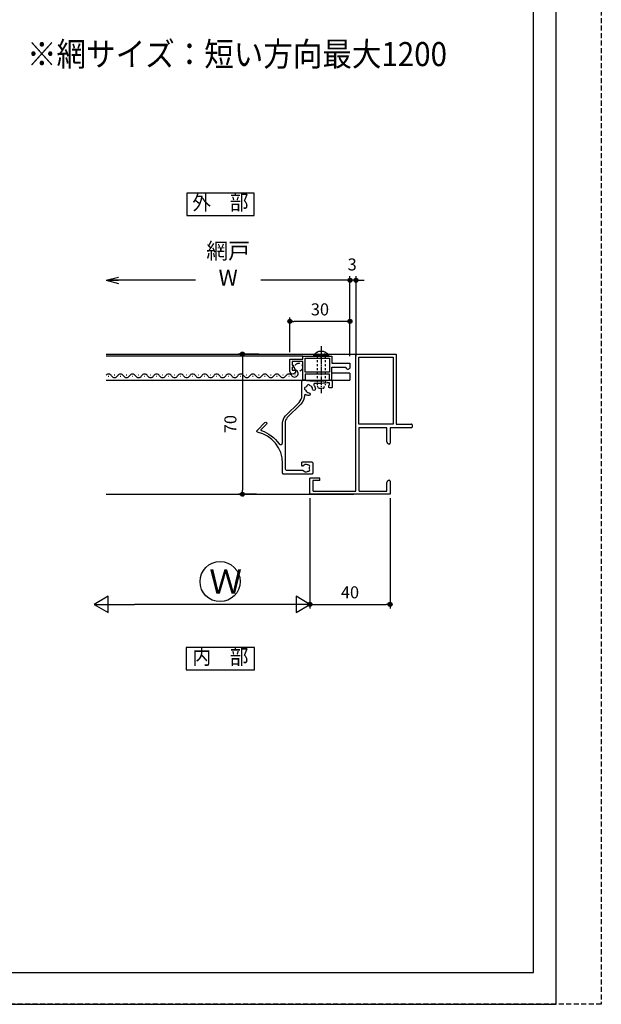
# Model space of a CAD drawing. Extents: x -22 to 1146, y 0 to 1636.
# Drawn here: x 856 to 1146, y 0 to 492 of the extents above; entities that cross this region are included whole.
import ezdxf
from ezdxf.enums import TextEntityAlignment as Align

# ---------------------------------------------------------------- set-up
doc = ezdxf.new("R2010")
doc.units = 0
for name, pattern in [('YCENTER_1', [13, 10, -1, 1, -1]), ('YDOT_1', [2, 1, -1]), ('YHIDDEN', [3.75, 2.5, -1.25])]:
    doc.linetypes.add(name, pattern=pattern)
doc.layers.get('0').update_dxf_attribs({"linetype": 'CONTINUOUS'})
doc.layers.get('Defpoints').update_dxf_attribs({"linetype": 'CONTINUOUS'})
for name, color, linetype in [('_0-0_', 7, 'CONTINUOUS'), ('_0-7_', 7, 'CONTINUOUS'), ('PARTS3', 137, 'CONTINUOUS'), ('SUNPOU', 3, 'CONTINUOUS'), ('USER1', 3, 'CONTINUOUS'), ('USERZ', 3, 'CONTINUOUS'), ('YSS_ZEN', 6, 'CONTINUOUS')]:
    doc.layers.add(name, color=color, linetype=linetype)
doc.layers.add('SHAPE', color=7, linetype='CONTINUOUS', lineweight=30)
doc.styles.get("Standard").update_dxf_attribs({"font": 'romans.shx', "width": 0.9, "bigfont": 'extfont.shx'})
doc.styles.add('TEXT-丸ｺﾞ', font='HGRSMP.TTF', dxfattribs={"width": 0.85})
doc.styles.add('YKK_OSSTYLE1', font='romans.shx', dxfattribs={"width": 0.9, "bigfont": 'EXTFONT.SHX'})
doc.dimstyles.new('YKK_OSAALW', dxfattribs={"dimtxt": 5.5, "dimasz": 20, "dimexe": 2, "dimexo": 2, "dimgap": 1, "dimtad": 0, "dimdec": 4, "dimzin": 12, "dimdsep": 46, "dimtxsty": 'TEXT-丸ｺﾞ', "dimblk": 'ALW1', "dimcen": 2.5, "dimadec": 0, "dimazin": 0, "dimtfac": 1, "dimtdec": 4, "dimtmove": 2, "dimatfit": 3, "dimldrblk": 'ALW1', "dimfxl": 1, "dimtvp": 1, "dimtfill": 1, "dimtfillclr": 256, "dimtolj": 1, "dimtzin": 12, "dimarcsym": 0})
doc.dimstyles.new('YKK_OSADOT', dxfattribs={"dimtxt": 6, "dimasz": 2, "dimexe": 2, "dimexo": 2, "dimgap": 0.01, "dimtad": 0, "dimzin": 12, "dimdsep": 46, "dimtxsty": 'YKK_OSSTYLE1', "dimblk1": 'DOT1', "dimblk2": 'DOT1', "dimsah": 1, "dimcen": 0, "dimadec": 4, "dimazin": 3, "dimtfac": 1, "dimtmove": 2, "dimatfit": 3, "dimldrblk": 'DOT1', "dimfxl": 1, "dimtvp": 1, "dimtfill": 1, "dimtfillclr": 256, "dimtolj": 1, "dimtzin": 12, "dimarcsym": 0})

# ---------------------------------------------------------------- blocks, each defined once
blk = doc.blocks.new('ALW1')
at = {"color": 0, "linetype": 'ByBlock', "lineweight": -2}
for p, q in [((0, 0), (-1, 0)), ((0, 0), (-0.346, 0.2)), ((-0.346, 0.2), (-0.346, -0.2)), ((-0.346, -0.2), (0, 0))]:
    blk.add_line(p, q, dxfattribs=at)
blk = doc.blocks.new('*D139')
at = {"layer": 'Defpoints', "color": 0, "transparency": 16777216}
for p in [(1001.12, 254.68), (893.55, 199.71), (893.55, 199.71)]:
    blk.add_point(p, dxfattribs=at)
at = {"layer": 'YSS_ZEN', "color": 0, "lineweight": -2, "transparency": 16777216}
for p, q in [((1001.12, 252.68), (1001.12, 197.71)), ((981.12, 199.71), (913.55, 199.71))]:
    blk.add_line(p, q, dxfattribs=at)
at = {"layer": 'YSS_ZEN', "color": 0, "lineweight": -2, "transparency": 16777216, "xscale": 20, "yscale": 20, "zscale": 20, "rotation": 180}
blk.add_blockref('ALW1', (893.55, 199.71), dxfattribs=at)
at = {"layer": 'YSS_ZEN', "color": 0, "lineweight": -2, "transparency": 16777216, "xscale": 20, "yscale": 20, "zscale": 20}
blk.add_blockref('ALW1', (1001.12, 199.71), dxfattribs=at)
at = {"layer": 'YSS_ZEN', "color": 0, "transparency": 16777216, "insert": (947.33, 205.21), "char_height": 5.5, "attachment_point": 5, "style": 'TEXT-丸ｺﾞ', "bg_fill": 3, "box_fill_scale": 1.1, "bg_fill_color": 256, "bg_fill_true_color": 13158600, "bg_fill_transparency": 0}
blk.add_mtext('\\A1;   ', dxfattribs=at)
blk = doc.blocks.new('GAIBU_W')
at = {"layer": 'USER1', "color": 4, "linetype": 'Continuous'}
for p, q in [((16.8, 5.6), (-16.8, 5.6)), ((-16.8, 5.6), (-16.8, -5.6)), ((16.8, -5.6), (16.8, 5.6)), ((-16.8, -5.6), (16.8, -5.6))]:
    blk.add_line(p, q, dxfattribs=at)
at = {"layer": 'USER1', "color": 4, "style": 'YKK_OSSTYLE1', "width": 0.9}
blk.add_text('外\u3000部', height=7.6, dxfattribs=at).set_placement((0, 0), align=Align.MIDDLE)
blk = doc.blocks.new('NAIBU_W')
at = {"layer": 'USER1', "color": 4, "linetype": 'Continuous'}
for p, q in [((17.028, 5.6), (-17.028, 5.6)), ((-17.028, 5.6), (-17.028, -5.6)), ((17.028, -5.6), (17.028, 5.6)), ((-17.028, -5.6), (17.028, -5.6))]:
    blk.add_line(p, q, dxfattribs=at)
at = {"layer": 'USER1', "color": 4, "style": 'YKK_OSSTYLE1', "width": 0.9}
blk.add_text('内\u3000部', height=7.6, dxfattribs=at).set_placement((0, 0), align=Align.MIDDLE)
blk = doc.blocks.new('AMI-WAKU-2-1')
at = {"layer": '_0-0_', "color": 7, "linetype": 'Continuous', "transparency": 33554687}
blk.add_line((-6.5, 7.7), (-6.5, 8.3), dxfattribs=at)
for points in [[(-12, -14.1, 0.414214), (-11.5, -14.6), (-11.5, -14.6), (-2.7, -14.6), (-2.7, -19.8), (-4.5, -19.8), (-4.5, -19.1), (-5.5, -19.1), (-5.5, -19.8), (-7, -19.8), (-7, -18.1), (-7.55, -18.1), (-7.55, -18.1, 1), (-7.55, -21), (-7.55, -21), (-1.5, -21), (-1.5, -14.6), (0, -14.6), (0, 0), (-3.5, 0), (-3.5, 9), (-5.8, 9), (-5.8, 9, 0.414214), (-6.5, 8.3)], [(-12, -0.5, -0.414213), (-11.5, 0), (-5.5, 0), (-5.5, 7), (-5.8, 7), (-5.8, 7, -0.414214), (-6.5, 7.7)], [(-12, -0.7, 0.414214), (-11.5, -1.2), (-11.5, -1.2), (-9, -1.2), (-9, -13.4), (-11.5, -13.4), (-11.5, -13.4, 0.414214), (-12, -13.9)]]:
    blk.add_lwpolyline(points, format="xyb", dxfattribs=at)
blk.add_lwpolyline([(-8, -13.4), (-1, -13.4), (-1, -1.2), (-8, -1.2)], close=True, dxfattribs=at)
blk = doc.blocks.new('DOT1')
at = {"color": 0, "linetype": 'ByBlock', "lineweight": -2}
blk.add_line((0, 0), (-1, 0), dxfattribs=at)
for radius in [0.5, 0.325]:
    blk.add_circle((0, 0), radius, dxfattribs=at)
blk = doc.blocks.new('Open30_30')
at = {"color": 0, "linetype": 'ByBlock', "lineweight": -2}
for q in [(-3, 0.8), (-3, 0), (-3, -0.8)]:
    blk.add_line((0, 0), q, dxfattribs=at)
blk = doc.blocks.new('*D143')
at = {"layer": 'Defpoints', "color": 0, "transparency": 16777216}
for p in [(899.55, 361.54), (899.55, 323.68), (1021.12, 323.68)]:
    blk.add_point(p, dxfattribs=at)
at = {"layer": 'USERZ', "color": 0, "lineweight": -2, "transparency": 16777216}
for p, q in [((1019.12, 361.54), (901.55, 361.54)), ((1021.12, 325.68), (1021.12, 363.54))]:
    blk.add_line(p, q, dxfattribs=at)
at = {"layer": 'USERZ', "color": 0, "lineweight": -2, "transparency": 16777216, "xscale": 2, "yscale": 2, "zscale": 2, "rotation": 180}
blk.add_blockref('Open30_30', (899.55, 361.54), dxfattribs=at)
at = {"layer": 'USERZ', "color": 0, "lineweight": -2, "transparency": 16777216, "xscale": 2, "yscale": 2, "zscale": 2}
blk.add_blockref('DOT1', (1021.12, 361.54), dxfattribs=at)
at = {"layer": 'USERZ', "color": 0, "transparency": 16777216, "insert": (960.33, 369.54), "char_height": 8, "attachment_point": 5, "style": 'YKK_OSSTYLE1', "bg_fill": 3, "box_fill_scale": 1.1, "bg_fill_color": 256, "bg_fill_true_color": 13158600, "bg_fill_transparency": 0}
blk.add_mtext('\\A1;網戸 W', dxfattribs=at)
blk = doc.blocks.new('*D144')
at = {"layer": 'Defpoints', "color": 0, "ltscale": 8, "transparency": 16777216}
for p in [(991.12, 340.99), (991.12, 323.68), (1021.12, 323.68)]:
    blk.add_point(p, dxfattribs=at)
at = {"layer": 'SUNPOU', "color": 0, "lineweight": -2, "ltscale": 8, "transparency": 16777216}
for p, q in [((991.12, 325.68), (991.12, 342.99)), ((1019.12, 340.99), (993.12, 340.99)), ((1021.12, 325.68), (1021.12, 342.99))]:
    blk.add_line(p, q, dxfattribs=at)
at = {"layer": 'SUNPOU', "color": 0, "lineweight": -2, "ltscale": 8, "transparency": 16777216, "xscale": 2, "yscale": 2, "zscale": 2, "rotation": 180}
blk.add_blockref('DOT1', (991.12, 340.99), dxfattribs=at)
at = {"layer": 'SUNPOU', "color": 0, "lineweight": -2, "ltscale": 8, "transparency": 16777216, "xscale": 2, "yscale": 2, "zscale": 2}
blk.add_blockref('DOT1', (1021.12, 340.99), dxfattribs=at)
at = {"layer": 'SUNPOU', "color": 0, "ltscale": 8, "transparency": 16777216, "insert": (1006.12, 346.99), "char_height": 6, "attachment_point": 5, "style": 'YKK_OSSTYLE1', "bg_fill": 3, "box_fill_scale": 1.1, "bg_fill_color": 256, "bg_fill_true_color": 13158600, "bg_fill_transparency": 0}
blk.add_mtext('\\A1;30', dxfattribs=at)
blk = doc.blocks.new('*D150')
at = {"layer": 'Defpoints', "color": 0, "transparency": 16777216}
for p in [(977.69, 324.68), (967.46, 254.69), (976.41, 254.69)]:
    blk.add_point(p, dxfattribs=at)
at = {"layer": 'USERZ', "color": 0, "lineweight": -2, "transparency": 16777216}
for p, q in [((975.69, 324.68), (965.46, 324.68)), ((967.46, 322.68), (967.46, 256.69)), ((974.41, 254.69), (965.46, 254.69))]:
    blk.add_line(p, q, dxfattribs=at)
at = {"layer": 'USERZ', "color": 0, "lineweight": -2, "transparency": 16777216, "xscale": 2, "yscale": 2, "zscale": 2}
for p, rotation in [((967.46, 324.68), 90), ((967.46, 254.69), 270)]:
    blk.add_blockref('DOT1', p, dxfattribs=dict(at, rotation=rotation))
at = {"layer": 'USERZ', "color": 0, "transparency": 16777216, "insert": (961.46, 289.69), "char_height": 6, "attachment_point": 5, "rotation": 90, "style": 'YKK_OSSTYLE1', "bg_fill": 3, "box_fill_scale": 1.1, "bg_fill_color": 256, "bg_fill_true_color": 13158600, "bg_fill_transparency": 0}
blk.add_mtext('\\A1;70', dxfattribs=at)
blk = doc.blocks.new('*U20')
at = {"layer": 'PARTS3', "linetype": 'YCENTER_1', "ltscale": 0.4}
blk.add_line((-5, 0), (18.5, 0), dxfattribs=at)
at = {"layer": 'PARTS3', "linetype": 'YDOT_1', "ltscale": 0.4}
for p, q in [((-2.01, 2.05), (-0.15, 1.14)), ((-0.15, 1.14), (0.46, 0)), ((-2.01, -2.05), (-0.15, -1.14)), ((-0.15, -1.14), (0.46, 0))]:
    blk.add_line(p, q, dxfattribs=at)
at = {"layer": 'PARTS3', "linetype": 'Continuous'}
for p, q in [((-0.51, 3.75), (0, 3.75)), ((-0.51, 3.75), (-0.51, -3.75)), ((0, 3.75), (0, -3.75)), ((-0.51, -3.75), (0, -3.75))]:
    blk.add_line(p, q, dxfattribs=at)
at = {"layer": 'PARTS3', "linetype": 'YDOT_1'}
for p, q in [((0, 2), (14.6, 2)), ((16, 1.3), (14.6, 2)), ((16, 1.3), (16, -1.3)), ((0, -2), (14.6, -2)), ((16, -1.3), (14.6, -2))]:
    blk.add_line(p, q, dxfattribs=at)
at = {"layer": 'PARTS3', "linetype": 'Continuous'}
blk.add_arc((2.03, 0), 4.53, 124.0667, 235.9333, dxfattribs=at)
blk = doc.blocks.new('*D154')
at = {"layer": 'Defpoints', "color": 0, "ltscale": 8, "transparency": 16777216}
for p in [(1021.12, 361.54), (1021.12, 321.68), (1024.12, 321.68)]:
    blk.add_point(p, dxfattribs=at)
at = {"layer": 'SUNPOU', "color": 0, "lineweight": -2, "ltscale": 8, "transparency": 16777216}
for p, q in [((1019.12, 361.54), (1017.12, 361.54)), ((1021.12, 323.68), (1021.12, 363.54)), ((1024.12, 361.54), (1021.12, 361.54)), ((1024.12, 323.68), (1024.12, 363.54)), ((1026.12, 361.54), (1028.12, 361.54))]:
    blk.add_line(p, q, dxfattribs=at)
at = {"layer": 'SUNPOU', "color": 0, "lineweight": -2, "ltscale": 8, "transparency": 16777216, "xscale": 2, "yscale": 2, "zscale": 2}
blk.add_blockref('DOT1', (1021.12, 361.54), dxfattribs=at)
at = {"layer": 'SUNPOU', "color": 0, "lineweight": -2, "ltscale": 8, "transparency": 16777216, "xscale": 2, "yscale": 2, "zscale": 2, "rotation": 180}
blk.add_blockref('DOT1', (1024.12, 361.54), dxfattribs=at)
at = {"layer": 'SUNPOU', "color": 0, "ltscale": 8, "transparency": 16777216, "insert": (1022.21, 369.43), "char_height": 6, "attachment_point": 5, "style": 'YKK_OSSTYLE1', "bg_fill": 3, "box_fill_scale": 1.1, "bg_fill_color": 256, "bg_fill_true_color": 13158600, "bg_fill_transparency": 0}
blk.add_mtext('\\A1;3', dxfattribs=at)
blk = doc.blocks.new('TWAKU_W')
at = {"color": 0, "linetype": 'Continuous'}
for p, q in [((25, 1.8), (25, 70)), ((25, 70), (45, 70)), ((45, 70), (45, 35)), ((26.5, 35), (26.5, 68.5)), ((26.5, 68.5), (43.5, 68.5)), ((43.5, 68.5), (43.5, 35)), ((43.5, 35), (26.5, 35)), ((45, 35), (52.7, 35)), ((53, 34.7), (53, 33.5)), ((40.4, 33.2), (26.5, 33.2)), ((26.5, 33.2), (26.5, 1.8)), ((52.7, 33.2), (42, 33.2)), ((2, 0), (2, 8)), ((7, 8), (2, 8)), ((3.5, 6.8), (3.5, 1.8)), ((7, 6.8), (3.5, 6.8)), ((7, 6.8), (7, 8)), ((42, 0), (2, 0)), ((3.8, 1.5), (24.7, 1.5)), ((26.8, 1.5), (40.4, 1.5))]:
    blk.add_line(p, q, dxfattribs=at)
at = {"color": 0, "linetype": 'ByBlock', "lineweight": -2, "ltscale": 0.5}
for p, q in [((40.4, 26.09), (40.4, 33.2)), ((42, 33.2), (42, 25.5)), ((41.03, 25), (40.4, 26.09)), ((41.5, 25), (41.03, 25)), ((40.4, 5.91), (41.03, 7)), ((40.4, 1.5), (40.4, 5.91)), ((41.03, 7), (41.5, 7)), ((42, 6.5), (42, 0))]:
    blk.add_line(p, q, dxfattribs=at)
at = {"color": 0, "linetype": 'Continuous'}
for centre, start, end in [((52.7, 34.7), 360, 90), ((52.7, 33.5), 270, 0), ((3.8, 1.8), 180, 270), ((24.7, 1.8), 270, 0), ((26.8, 1.8), 180, 270)]:
    blk.add_arc(centre, 0.3, start, end, dxfattribs=at)
at = {"color": 0, "linetype": 'ByBlock', "lineweight": -2, "ltscale": 0.5}
for centre, start, end in [((41.5, 25.5), 270, 0), ((41.5, 6.5), 0, 90)]:
    blk.add_arc(centre, 0.5, start, end, dxfattribs=at)
at = {"layer": 'USERZ', "color": 7, "transparency": 33554687}
blk.add_line((42, 33.2), (42, 26.2), dxfattribs=at)
blk = doc.blocks.new('*D237')
at = {"layer": 'Defpoints', "color": 0, "transparency": 16777216}
for p in [(1001.12, 254.68), (1041.12, 254.68), (1041.12, 199.71)]:
    blk.add_point(p, dxfattribs=at)
at = {"layer": 'SUNPOU', "color": 0, "lineweight": -2, "transparency": 16777216}
for p, q in [((1001.12, 252.68), (1001.12, 197.71)), ((1041.12, 252.68), (1041.12, 197.71)), ((1003.12, 199.71), (1039.12, 199.71))]:
    blk.add_line(p, q, dxfattribs=at)
at = {"layer": 'SUNPOU', "color": 0, "lineweight": -2, "transparency": 16777216, "xscale": 2, "yscale": 2, "zscale": 2, "rotation": 180}
blk.add_blockref('DOT1', (1001.12, 199.71), dxfattribs=at)
at = {"layer": 'SUNPOU', "color": 0, "lineweight": -2, "transparency": 16777216, "xscale": 2, "yscale": 2, "zscale": 2}
blk.add_blockref('DOT1', (1041.12, 199.71), dxfattribs=at)
at = {"layer": 'SUNPOU', "color": 0, "transparency": 16777216, "insert": (1021.12, 205.71), "char_height": 6, "attachment_point": 5, "style": 'YKK_OSSTYLE1', "bg_fill": 3, "box_fill_scale": 1.1, "bg_fill_color": 256, "bg_fill_true_color": 13158600, "bg_fill_transparency": 0}
blk.add_mtext('\\A1;40', dxfattribs=at)
blk = doc.blocks.new('3K-57471')
at = {"layer": 'SHAPE'}
blk.add_lwpolyline([(10.21, 1.89, 0.352182), (12.41, 1.42, -0.18663), (12.63, 1.45, 0.705214), (13.44, 2.6, -0.18663), (13.39, 2.81, 0.060304), (13.39, 3.25, -0.18663), (13.44, 3.46, 0.705214), (12.63, 4.61, -0.18663), (12.41, 4.64, 0.344127), (10.24, 4.21, -0.694093), (9.5, 4.49), (9.5, 5.8, -0.414214), (9.8, 6.1), (14.5, 6.1, -0.414214), (15, 5.6), (15, 0.5, -0.414214), (14.5, 0), (0.5, 0, -0.414214), (0, 0.5), (0, 5.43, 0.351861), (-12.55, 21.05, -0.592223), (-12.79, 21.89), (-8.89, 25.79, -1), (-8.04, 24.95), (-10.73, 22.26, 0.558562), (-10.61, 21.76, -0.163977), (-1.82, 15.17, 0.736624), (0, 15.74), (0, 25.58, -0.198912), (1.46, 29.11), (8.16, 35.8, 0.198912), (9.62, 39.34), (9.62, 46.5, -0.455556), (10.19, 47, 0.069643), (24.05, 47, -0.455556), (24.62, 46.5), (24.62, 43.38, -0.414214), (24.32, 43.08), (23.42, 43.08, -0.414214), (23.12, 43.38), (23.12, 44.28, -0.267949), (23.27, 44.54, 0.267949), (23.42, 44.8), (23.42, 45.36, 0.448843), (23.09, 45.66, -0.03463), (16.01, 45.32, 0.638094), (15.61, 44.51, -0.165834), (16.32, 42.57, -1), (14.92, 42.54, 0.31838), (13.68, 44.21, -0.18663), (13.51, 44.35, 0.705214), (12.12, 44.1, -0.18663), (12.01, 43.92, 0.060304), (11.7, 43.61, -0.18663), (11.52, 43.5, 0.705214), (11.27, 42.11, -0.18663), (11.41, 41.94, 0.31838), (13.08, 40.7, -1), (13.05, 39.3, -0.122148), (11.56, 39.7, 0.568732), (10.82, 39.27, -0.196177), (9, 34.95), (2.31, 28.26, 0.198912), (1.2, 25.58), (1.2, 3, 0.414214), (2.2, 2), (9.97, 2, -0.224917)], format="xyb", close=True, dxfattribs=at)

msp = doc.modelspace()

# ---------------------------------------------------------------- linework, layer by layer
at = {"layer": '_0-0_', "color": 2, "linetype": 'Continuous'}
msp.add_line((899.55174, 324.68199), (1024.11532, 324.68199), dxfattribs=at)
at = {"layer": '_0-0_', "color": 2, "transparency": 33554687}
msp.add_line((997.51532, 323.681), (899.55174, 323.681), dxfattribs=at)
at = {"layer": '_0-0_', "color": 2, "linetype": 'Continuous', "transparency": 33554687}
for p, q in [((1021.11531, 315.18094), (1012.11535, 315.18094)), ((1021.11531, 315.18094), (1021.11531, 311.68098)), ((899.55174, 311.68098), (1021.11531, 311.68098))]:
    msp.add_line(p, q, dxfattribs=at)
at = {"layer": '_0-0_', "color": 2, "linetype": 'YHIDDEN', "transparency": 33554687}
msp.add_circle((995.46916, 318.09516), 2, dxfattribs=at)
at = {"layer": 'Defpoints', "color": 241, "linetype": 'YHIDDEN'}
msp.add_lwpolyline([(1146.5, 0), (-22.5, 0), (-22.5, 1636.19997), (1146.5, 1636.19997)], close=True, dxfattribs=at)
at = {"layer": 'Defpoints', "color": 241}
msp.add_lwpolyline([(1124, 0), (1124, 1581.19997), (0, 1581.19997), (0, 0)], close=True, dxfattribs=at)
at = {"layer": 'USERZ', "color": 2, "linetype": 'Continuous', "transparency": 33554687}
for p, q in [((900.73324, 313.42103), (900.53324, 313.42103)), ((903.73324, 314.18103), (903.53324, 314.18103)), ((906.73324, 313.42103), (906.53324, 313.42103)), ((909.73324, 314.18103), (909.53324, 314.18103)), ((912.73324, 313.42103), (912.53324, 313.42103)), ((915.73324, 314.18103), (915.53324, 314.18103)), ((918.73324, 313.42103), (918.53324, 313.42103)), ((921.73324, 314.18103), (921.53324, 314.18103)), ((924.73324, 313.42103), (924.53324, 313.42103)), ((927.73324, 314.18103), (927.53324, 314.18103)), ((930.73324, 313.42103), (930.53324, 313.42103)), ((933.73324, 314.18103), (933.53324, 314.18103)), ((936.73324, 313.42103), (936.53324, 313.42103)), ((939.73324, 314.18103), (939.53324, 314.18103)), ((942.73324, 313.42103), (942.53324, 313.42103)), ((945.73324, 314.18103), (945.53324, 314.18103)), ((948.73324, 313.42103), (948.53324, 313.42103)), ((951.73324, 314.18103), (951.53324, 314.18103)), ((954.73324, 313.42103), (954.53324, 313.42103)), ((957.73324, 314.18103), (957.53324, 314.18103)), ((960.73324, 313.42103), (960.53324, 313.42103)), ((963.73324, 314.18103), (963.53324, 314.18103)), ((966.73324, 313.42103), (966.53324, 313.42103)), ((969.73324, 314.18103), (969.53324, 314.18103)), ((972.73324, 313.42103), (972.53324, 313.42103)), ((975.73324, 314.18103), (975.53324, 314.18103)), ((978.73324, 313.42103), (978.53324, 313.42103)), ((981.73324, 314.18103), (981.53324, 314.18103)), ((984.73324, 313.42103), (984.53324, 313.42103)), ((987.73324, 314.18103), (987.53324, 314.18103)), ((990.73324, 313.42103), (990.53324, 313.42103)), ((993.73324, 314.18103), (993.53324, 314.18103))]:
    msp.add_line(p, q, dxfattribs=at)
at = {"layer": 'USERZ', "color": 7}
msp.add_lwpolyline([(562, 15.812), (1112.76, 15.812), (1112.76, 532.33732), (562, 532.33732)], close=True, dxfattribs=at)
at = {"layer": 'USERZ', "color": 2, "linetype": 'Continuous', "transparency": 33554687}
for centre, radius, start, end in [((900.63324, 312.96262), 1.71841, 29.2025446, 134.8436921), ((906.63324, 312.96262), 1.71841, 29.2025446, 150.7974554), ((912.63324, 312.96262), 1.71841, 29.2025446, 150.7974554), ((918.63324, 312.96262), 1.71841, 29.2025446, 150.7974554), ((924.63324, 312.96262), 1.71841, 29.2025446, 150.7974554), ((930.63324, 312.96262), 1.71841, 29.2025446, 150.7974554), ((936.63324, 312.96262), 1.71841, 29.2025446, 150.7974554), ((942.63324, 312.96262), 1.71841, 29.2025446, 150.7974554), ((948.63324, 312.96262), 1.71841, 29.2025446, 150.7974554), ((954.63324, 312.96262), 1.71841, 29.2025446, 150.7974554), ((960.63324, 312.96262), 1.71841, 29.2025446, 150.7974554), ((966.63324, 312.96262), 1.71841, 29.2025446, 150.7974554), ((972.63324, 312.96262), 1.71841, 29.2025446, 150.7974554), ((978.63324, 312.96262), 1.71841, 29.2025446, 150.7974554), ((984.63324, 312.96262), 1.71841, 29.2025446, 150.7974554), ((990.63324, 312.96262), 1.71841, 29.2025446, 150.7974554), ((993.46569, 314.93441), 1.74927, 220.3845099, 53.8741273), ((903.63324, 314.63944), 1.71841, 209.2025446, 330.7974554), ((909.63324, 314.63944), 1.71841, 209.2025446, 330.7974554), ((915.63324, 314.63944), 1.71841, 209.2025446, 330.7974554), ((921.63324, 314.63944), 1.71841, 209.2025446, 330.7974554), ((927.63324, 314.63944), 1.71841, 209.2025446, 330.7974554), ((933.63324, 314.63944), 1.71841, 209.2025446, 330.7974554), ((939.63324, 314.63944), 1.71841, 209.2025446, 330.7974554), ((945.63324, 314.63944), 1.71841, 209.2025446, 330.7974554), ((951.63324, 314.63944), 1.71841, 209.2025446, 330.7974554), ((957.63324, 314.63944), 1.71841, 209.2025446, 330.7974554), ((963.63324, 314.63944), 1.71841, 209.2025446, 330.7974554), ((969.63324, 314.63944), 1.71841, 209.2025446, 330.7974554), ((975.63324, 314.63944), 1.71841, 209.2025446, 330.7974554), ((981.63324, 314.63944), 1.71841, 209.2025446, 330.7974554), ((987.63324, 314.63944), 1.71841, 209.2025446, 330.7974554)]:
    msp.add_arc(centre, radius, start, end, dxfattribs=at)

# ---------------------------------------------------------------- block references
at = {"layer": 'USER1', "color": 4}
for name, p in [('GAIBU_W', (956.47359, 399.46831)), ('NAIBU_W', (956.47359, 172.5845))]:
    msp.add_blockref(name, p, dxfattribs=at)
at = {"layer": 'USERZ', "transparency": 33554687, "xscale": -1, "rotation": 270}
msp.add_blockref('AMI-WAKU-2-1', (1012.11535, 323.681), dxfattribs=at)

# ---------------------------------------------------------------- texts
at = {"layer": 'USERZ', "color": 7, "style": 'YKK_OSSTYLE1', "width": 0.9}
msp.add_text('※網サイズ：短い方向最大1200', height=12, dxfattribs=at).set_placement((860.00276, 468.45539))

# ---------------------------------------------------------------- next in the draw order: dimensions: what is measured, and where the dimension line sits
at = {"layer": 'USERZ'}
dim = msp.add_linear_dim(base=(899.55174, 361.54481), p1=(1021.11531, 323.681), p2=(899.55174, 323.681), text='網戸 W', dimstyle='YKK_OSADOT', override={"dimtxt": 8, "dimblk2": 'Open30_30', "dimse2": 1}, dxfattribs=at)
dim.commit()
dim.dimension.update_dxf_attribs({"geometry": '*D143', "text_midpoint": (960.33352, 369.54481)})
at = {"layer": 'YSS_ZEN', "color": 6}
dim = msp.add_linear_dim(base=(893.55174, 199.71495), p1=(1001.11532, 254.68198), p2=(893.55174, 199.71495), text='   ', dimstyle='YKK_OSAALW', dxfattribs=at)
dim.commit()
dim.dimension.update_dxf_attribs({"geometry": '*D139', "text_midpoint": (947.33353, 205.21495)})

# ---------------------------------------------------------------- next in the draw order: linework, layer by layer
at = {"layer": '_0-0_', "color": 2}
msp.add_line((899.43451, 254.68199), (1023.11532, 254.68199), dxfattribs=at)
at = {"layer": '_0-7_', "color": 7, "linetype": 'Continuous'}
msp.add_circle((956.31817, 211.05926), 10, dxfattribs=at)

# ---------------------------------------------------------------- next in the draw order: texts
at = {"layer": '_0-7_', "color": 7}
msp.add_text('Ｗ', height=12, dxfattribs=at).set_placement((950.91006, 205.10638))

# ---------------------------------------------------------------- next in the draw order: dimensions: what is measured, and where the dimension line sits
at = {"layer": 'SUNPOU', "ltscale": 8}
dim = msp.add_linear_dim(base=(991.11532, 340.98871), p1=(1021.11531, 323.681), p2=(991.11532, 323.681), dimstyle='YKK_OSADOT', dxfattribs=at)
dim.commit()
dim.dimension.update_dxf_attribs({"geometry": '*D144', "text_midpoint": (1006.11532, 346.98871)})

# ---------------------------------------------------------------- next in the draw order: block references
at = {"layer": 'PARTS3', "extrusion": (0, 0, -1), "zscale": -1, "rotation": 270}
msp.add_blockref('*U20', (-1006.70522, 323.681), dxfattribs=at)

# ---------------------------------------------------------------- next in the draw order: dimensions: what is measured, and where the dimension line sits
at = {"layer": 'SUNPOU', "ltscale": 8}
dim = msp.add_linear_dim(base=(1021.11532, 361.54481), p1=(1024.11532, 321.68098), p2=(1021.11532, 321.68098), dimstyle='YKK_OSADOT', dxfattribs=at)
dim.commit()
dim.dimension.update_dxf_attribs({"geometry": '*D154', "text_midpoint": (1022.21185, 369.42963), "dimtype": 160})
at = {"layer": 'USERZ'}
dim = msp.add_linear_dim(base=(967.45776, 254.68899), p1=(977.69065, 324.68199), p2=(976.40976, 254.68899), angle=90, dimstyle='YKK_OSADOT', override={"dimdec": 1}, dxfattribs=at)
dim.commit()
dim.dimension.update_dxf_attribs({"geometry": '*D150', "text_midpoint": (961.45776, 289.68549)})

# ---------------------------------------------------------------- next in the draw order: block references
at = {"layer": 'USERZ', "color": 7, "transparency": 33554687}
msp.add_blockref('TWAKU_W', (999.11532, 254.68198), dxfattribs=at)
at = {"layer": 'USERZ', "transparency": 33554687}
msp.add_blockref('3K-57471', (987.52625, 264.68098), dxfattribs=at)

# ---------------------------------------------------------------- next in the draw order: dimensions: what is measured, and where the dimension line sits
at = {"layer": 'SUNPOU', "color": 3, "transparency": 33554687}
dim = msp.add_linear_dim(base=(1041.11932, 199.71495), p1=(1001.11532, 254.68198), p2=(1041.11932, 254.68198), dimstyle='YKK_OSADOT', override={"dimtmove": 0}, dxfattribs=at)
dim.commit()
dim.dimension.update_dxf_attribs({"geometry": '*D237', "text_midpoint": (1021.11732, 205.71495)})

doc.saveas('drawing.dxf')
